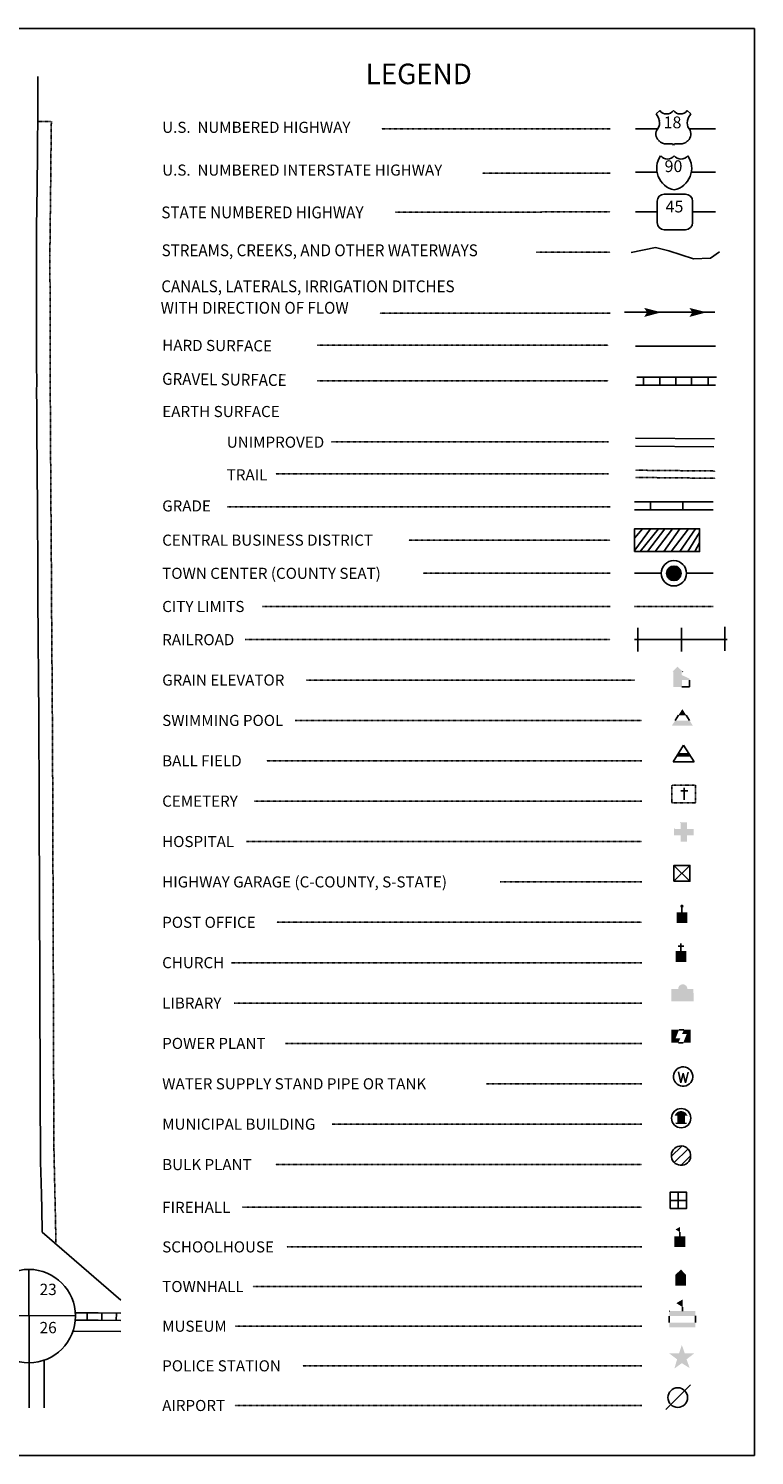
# Model space of a CAD drawing. Extents: x 1694990 to 1701713, y 16574197 to 16577352.
# Drawn here: x 1700108 to 1701713, y 16574197 to 16577352 of the extents above; entities that cross this region are included whole.
import ezdxf
from ezdxf.enums import TextEntityAlignment as Align

# ---------------------------------------------------------------- set-up
doc = ezdxf.new("R2010")
doc.units = 0
doc.header["$MEASUREMENT"] = 0
for name, pattern in [('DGN_STYLE_1', [0.00165, 0, -0.00165]), ('DGN_STYLE_2', [0.0011, 0, -0.0011]), ('DGN_STYLE_3', [0.0011, 0, -0.0011]), ('DGN_STYLE_5', [0.0011, 0, -0.0011])]:
    doc.linetypes.add(name, pattern=pattern)
for name, color, linetype in [('L10', 7, 'CONTINUOUS'), ('L11', 7, 'CONTINUOUS'), ('L13', 7, 'CONTINUOUS'), ('L16', 7, 'CONTINUOUS'), ('L17', 7, 'CONTINUOUS'), ('L18', 7, 'CONTINUOUS'), ('L2', 7, 'CONTINUOUS'), ('L21', 7, 'CONTINUOUS'), ('L24', 7, 'CONTINUOUS'), ('L25', 7, 'CONTINUOUS'), ('L3', 7, 'CONTINUOUS'), ('L5', 7, 'CONTINUOUS'), ('L6', 7, 'CONTINUOUS'), ('L7', 7, 'CONTINUOUS'), ('L8', 7, 'CONTINUOUS')]:
    doc.layers.add(name, color=color, linetype=linetype)
doc.styles.add('STYLE-FONT001', font='font001.shx')
doc.styles.add('STYLE-FONT002', font='font002.shx')

# ---------------------------------------------------------------- blocks, each defined once
blk = doc.blocks.new('WTR')
at = {"layer": 'L17', "color": 7, "linetype": 'CONTINUOUS'}
for p, q in [((-90, -231), (-173, 175)), ((1, 126), (-90, -231)), ((1, 126), (92, -231)), ((92, -231), (184, 167))]:
    blk.add_line(p, q, dxfattribs=at)
blk.add_ellipse((0, 0), major_axis=(178, -308), ratio=0.99935, dxfattribs=at)
blk = doc.blocks.new('CS')
at = {"layer": 'L18', "linetype": 'CONTINUOUS'}
h = blk.add_hatch(color=7, dxfattribs=at)
edge = h.paths.add_edge_path()
edge.add_arc((0, 0), 269, 0, 360)
at = {"layer": 'L18', "color": 7, "linetype": 'CONTINUOUS'}
blk.add_arc((0, 0), 466, 0, 360, dxfattribs=at)
blk = doc.blocks.new('MB')
at = {"layer": 'L17', "linetype": 'CONTINUOUS'}
blk.add_hatch(color=7, dxfattribs=at).paths.add_polyline_path([(-242, 93, -0.718342), (229, 95), (231, 94), (139, 94), (139, -171), (206, -171), (206, -212), (-209, -212), (-209, -171), (-142, -171), (-142, 94), (-242, 94)])
at = {"layer": 'L17', "color": 7, "linetype": 'CONTINUOUS'}
for p, q in [((227, 94), (229, 96)), ((-209, -172), (-208, -171))]:
    blk.add_line(p, q, dxfattribs=at)
blk.add_circle((0, 0), 356, dxfattribs=at)
blk = doc.blocks.new('SWMPL')
at = {"layer": 'L17', "color": 7, "linetype": 'CONTINUOUS'}
for p, q in [((247, 389), (121, 191)), ((532, 389), (658, 191))]:
    blk.add_line(p, q, dxfattribs=at)
for points in [[(389, 613), (532, 389), (247, 389)], [(121, 191), (658, 191), (0, 0), (779, 0)]]:
    blk.add_solid(points, dxfattribs=at)
blk = doc.blocks.new('BULK')
at = {"layer": 'L17', "color": 7, "linetype": 'CONTINUOUS'}
for p, q in [((-356, -34), (25, 348)), ((-248, -257), (257, 240)), ((-8, -357), (356, 8))]:
    blk.add_line(p, q, dxfattribs=at)
blk.add_ellipse((0, 0), major_axis=(178, -308), ratio=0.99935, dxfattribs=at)
blk = doc.blocks.new('CEM')
at = {"layer": 'L17', "color": 7, "linetype": 'CONTINUOUS'}
for p, q in [((-129, 119), (128, 119)), ((-4, -213), (-4, 226))]:
    blk.add_line(p, q, dxfattribs=at)
at = {"layer": 'L17', "color": 7, "linetype": 'DGN_STYLE_1', "flags": 128}
blk.add_lwpolyline([(-460, -320), (418, -320), (418, 326), (-460, 326), (-460, -320)], close=True, dxfattribs=at)
blk = doc.blocks.new('PO')
at = {"layer": 'L17', "linetype": 'CONTINUOUS'}
h = blk.add_hatch(color=7, dxfattribs=at)
edge = h.paths.add_edge_path()
edge.add_arc((199, 619), 62.3, 0, 360)
at = {"layer": 'L17', "color": 7, "linetype": 'CONTINUOUS'}
blk.add_line((199, 389), (199, 556), dxfattribs=at)
at = {"layer": 'L17', "color": 7, "linetype": 'CONTINUOUS', "extrusion": (0, 0, -1)}
blk.add_solid([(0, 0), (0, 389), (-398, 0), (-398, 389)], dxfattribs=at)
blk = doc.blocks.new('CH')
at = {"layer": 'L17', "color": 7, "linetype": 'CONTINUOUS'}
for p, q in [((-98, 178), (101, 178)), ((0, 0), (0, 282))]:
    blk.add_line(p, q, dxfattribs=at)
at = {"layer": 'L17', "color": 7, "linetype": 'CONTINUOUS', "extrusion": (0, 0, -1)}
blk.add_solid([(195, -398), (195, 0), (-195, -398), (-195, 0)], dxfattribs=at)
blk = doc.blocks.new('LIB')
at = {"layer": 'L17', "linetype": 'CONTINUOUS'}
blk.add_hatch(color=7, dxfattribs=at).paths.add_polyline_path([(592, 447, 1.027794), (252, 447), (0, 447), (0, 0), (816, 0), (816, 447), (592, 447)])
blk = doc.blocks.new('PPLT')
at = {"layer": 'L17', "linetype": 'CONTINUOUS'}
for points in [[(0, 0), (0, 477), (285, 477), (159, 166), (331, 166), (259, 0)], [(438, 0), (570, 325), (398, 325), (464, 477), (709, 477), (709, 0)]]:
    blk.add_hatch(color=7, dxfattribs=at).paths.add_polyline_path(points)
at = {"layer": 'L17', "color": 7, "linetype": 'CONTINUOUS'}
for p, q in [((259, 0), (438, 0)), ((464, 477), (285, 477))]:
    blk.add_line(p, q, dxfattribs=at)
blk = doc.blocks.new('TWN')
at = {"layer": 'L17', "color": 7, "linetype": 'CONTINUOUS'}
blk.add_circle((0, 0), 268, dxfattribs=at)
blk = doc.blocks.new('BLFLD')
at = {"layer": 'L17', "color": 7, "linetype": 'CONTINUOUS'}
for p, q in [((0, 605), (-389, 0)), ((0, 605), (389, 0)), ((-389, 0), (389, 0))]:
    blk.add_line(p, q, dxfattribs=at)
blk.add_solid([(-181, 323), (181, 323), (-272, 182), (272, 182)], dxfattribs=at)
blk = doc.blocks.new('HOSP')
at = {"layer": 'L17', "linetype": 'CONTINUOUS'}
blk.add_hatch(color=7, dxfattribs=at).paths.add_polyline_path([(0, 0), (0, 240), (-240, 240), (-240, 472), (0, 472), (0, 713), (240, 713), (240, 472), (481, 472), (481, 240), (240, 240), (240, 0)])
at = {"layer": 'L17', "color": 7, "linetype": 'CONTINUOUS'}
for p, q in [((0, 712), (1, 713)), ((-240, 472), (-240, 472))]:
    blk.add_line(p, q, dxfattribs=at)
blk = doc.blocks.new('FRHLL')
at = {"layer": 'L17', "color": 7, "linetype": 'CONTINUOUS', "flags": 128}
for points in [[(-297, -2), (-297, 297), (2, 297), (2, -2), (-297, -2)], [(2, -2), (2, 297), (308, 297), (308, -2), (2, -2)], [(-297, -300), (-297, -2), (2, -2), (2, -300), (-297, -300)], [(2, -300), (2, -2), (308, -2), (308, -300), (2, -300)]]:
    blk.add_lwpolyline(points, close=True, dxfattribs=at)
blk = doc.blocks.new('SCL')
at = {"layer": 'L17', "color": 7, "linetype": 'CONTINUOUS'}
blk.add_line((199, 398), (199, 547), dxfattribs=at)
blk.add_solid([(41, 647), (199, 738), (199, 547)], dxfattribs=at)
at = {"layer": 'L17', "color": 7, "linetype": 'CONTINUOUS', "extrusion": (0, 0, -1)}
blk.add_solid([(0, 0), (0, 398), (-398, 0), (-398, 398)], dxfattribs=at)
blk = doc.blocks.new('TWNHL')
at = {"layer": 'L17', "linetype": 'CONTINUOUS'}
blk.add_hatch(color=7, dxfattribs=at).paths.add_polyline_path([(0, 0), (0, 389), (207, 588), (398, 389), (398, 0)])
blk = doc.blocks.new('MSM')
at = {"layer": 'L17', "color": 7, "linetype": 'CONTINUOUS'}
for p, q in [((0, 594), (2, 597)), ((491, 597), (491, 740)), ((0, 174), (0, 416))]:
    blk.add_line(p, q, dxfattribs=at)
at = {"layer": 'L17', "color": 7, "linetype": 'CONTINUOUS', "flags": 128}
blk.add_lwpolyline([(963, 174), (963, 416)], dxfattribs=at)
at = {"layer": 'L17', "color": 7, "linetype": 'CONTINUOUS'}
for points in [[(0, 597), (963, 597), (0, 416), (963, 416)], [(261, 889), (491, 1025), (491, 740)]]:
    blk.add_solid(points, dxfattribs=at)
at = {"layer": 'L17', "color": 7, "linetype": 'CONTINUOUS', "extrusion": (0, 0, -1)}
blk.add_solid([(0, 0), (-963, 0), (0, 174), (-963, 174)], dxfattribs=at)
blk = doc.blocks.new('PLC')
at = {"layer": 'L17', "linetype": 'CONTINUOUS'}
blk.add_hatch(color=7, dxfattribs=at).paths.add_polyline_path([(0, 0), (99, 340), (-199, 563), (174, 563), (273, 870), (381, 563), (737, 563), (447, 340), (563, 17), (273, 199)])
blk = doc.blocks.new('LFLD')
at = {"layer": 'L17', "color": 7, "linetype": 'CONTINUOUS'}
blk.add_line((-443, -435), (461, 469), dxfattribs=at)
blk.add_circle((-3, 5), 361, dxfattribs=at)
blk = doc.blocks.new('ELEV')
at = {"layer": 'L17', "linetype": 'CONTINUOUS'}
blk.add_hatch(color=7, dxfattribs=at).paths.add_polyline_path([(0, 0), (0, 555), (-41, 555), (149, 746), (348, 555), (307, 555), (307, 435), (597, 298), (597, 249), (315, 249), (315, 0)])
at = {"layer": 'L17', "color": 7, "linetype": 'CONTINUOUS'}
for p, q in [((340, 555), (344, 559)), ((315, 0), (597, 0)), ((597, 0), (597, 249))]:
    blk.add_line(p, q, dxfattribs=at)
blk = doc.blocks.new('HWYG')
at = {"layer": 'L17', "color": 7, "linetype": 'CONTINUOUS'}
for p, q in [((-300, -297), (288, 283)), ((-300, 283), (288, -297))]:
    blk.add_line(p, q, dxfattribs=at)
at = {"layer": 'L17', "color": 7, "linetype": 'CONTINUOUS', "flags": 128}
blk.add_lwpolyline([(-300, -297), (-300, 283), (288, 283), (288, -297), (-300, -297)], close=True, dxfattribs=at)
blk = doc.blocks.new('SSEC')
at = {"layer": 'L8', "color": 7, "linetype": 'CONTINUOUS'}
for p, q in [((0.6, -103.1), (-0.4, 103.1)), ((-103.1, 0.4), (103.1, 1.4))]:
    blk.add_line(p, q, dxfattribs=at)
blk.add_circle((0, 0), 103.1, dxfattribs=at)

msp = doc.modelspace()

# ---------------------------------------------------------------- linework, layer by layer
at = {"layer": 'L11', "color": 230, "linetype": 'CONTINUOUS'}
for p, q in [((1701455.1, 16575974.4), (1701455.1, 16576026.9)), ((1701551.4, 16575974.4), (1701551.4, 16576026.9)), ((1701647.6, 16575976.2), (1701647.6, 16576028.7))]:
    msp.add_line(p, q, dxfattribs=at)
at = {"layer": 'L11', "color": 230, "linetype": 'CONTINUOUS', "flags": 128}
msp.add_lwpolyline([(1701448.1, 16576000.7), (1701652.9, 16576000.7)], dxfattribs=at)
at = {"layer": 'L11', "color": 7, "linetype": 'CONTINUOUS', "flags": 128}
msp.add_lwpolyline([(1700138, 16574690.6), (1700311.8, 16574540.4)], dxfattribs=at)
at = {"layer": 'L13', "color": 7, "linetype": 'CONTINUOUS'}
msp.add_line((1701425.6, 16576724.3), (1701625.7, 16576724.3), dxfattribs=at)
at = {"layer": 'L13', "color": 7, "linetype": 'CONTINUOUS', "flags": 128}
msp.add_lwpolyline([(1694990.4, 16577351.5), (1701713.1, 16577351.5), (1701713.1, 16574197.3), (1694990.4, 16574197.3), (1694990.4, 16577351.5)], close=True, dxfattribs=at)
at = {"layer": 'L13', "color": 7, "linetype": 'CONTINUOUS', "extrusion": (0, 0, -1)}
for points in [[(-1701469.2, 16576734), (-1701507.4, 16576724.3), (-1701475.6, 16576724.3), (-1701469.2, 16576714)], [(-1701569.2, 16576734), (-1701607.4, 16576724.3), (-1701575.7, 16576724.3), (-1701569.2, 16576714)]]:
    msp.add_solid(points, dxfattribs=at)
at = {"layer": 'L16', "color": 6, "linetype": 'CONTINUOUS'}
for p, q in [((1701448.1, 16576305), (1701621.4, 16576305)), ((1701483.1, 16576287.5), (1701483.1, 16576305)), ((1701554.9, 16576287.5), (1701554.9, 16576305))]:
    msp.add_line(p, q, dxfattribs=at)
at = {"layer": 'L16', "color": 6, "linetype": 'CONTINUOUS', "flags": 128}
msp.add_lwpolyline([(1701448.1, 16576287.5), (1701621.4, 16576287.5)], dxfattribs=at)
at = {"layer": 'L17', "color": 7, "linetype": 'CONTINUOUS'}
for p, q in [((1701449.8, 16576428.7), (1701623.2, 16576427)), ((1701450, 16576446.2), (1701625, 16576444.5))]:
    msp.add_line(p, q, dxfattribs=at)
at = {"layer": 'L18', "color": 7, "linetype": 'CONTINUOUS', "flags": 128}
for points in [[(1700128.3, 16577245.8), (1700128.1, 16577193), (1700128.2, 16577142.7)], [(1700128.2, 16577142.2), (1700127.8, 16577109.8), (1700127.6, 16577096.6), (1700127.5, 16577081.8), (1700127.3, 16577066.1), (1700127.3, 16577048.3), (1700127.1, 16577029.3), (1700126.8, 16577007.3), (1700126.6, 16576987.7), (1700126.3, 16576970.6), (1700126.2, 16576955.4), (1700126, 16576941.6), (1700125.8, 16576926.4), (1700125.6, 16576911.2), (1700125.4, 16576893.8), (1700125.1, 16576849.5)], [(1700125.1, 16576849.9), (1700125.3, 16576786.8), (1700125.3, 16576763.8), (1700125.5, 16576737.5), (1700125.6, 16576706.1), (1700125.4, 16576674.1), (1700125.8, 16576639.3), (1700125.8, 16576604.9), (1700125.9, 16576573), (1700125.8, 16576544.6), (1700126, 16576520.5), (1700126.2, 16576492.6)], [(1700126.2, 16576492.6), (1700126.5, 16576453), (1700126.5, 16576432.6), (1700126.7, 16576408.5), (1700126.8, 16576379.4), (1700126.9, 16576348.7), (1700127.3, 16576315.6), (1700127.5, 16576277.9), (1700127.8, 16576240.3), (1700128.1, 16576200.4), (1700128.3, 16576158.9), (1700128.4, 16576134.1)], [(1700128.4, 16576134.1), (1700128.5, 16576115.1), (1700128.7, 16576071.2), (1700129.2, 16576026.1), (1700129.4, 16575981.2), (1700129.8, 16575935.5), (1700130, 16575893.1), (1700130.3, 16575852.6), (1700130.6, 16575819.2), (1700130.8, 16575792.1), (1700130.8, 16575774.3), (1700130.9, 16575757.1)], [(1700130.9, 16575757.1), (1700130.9, 16575741.2), (1700131, 16575728.9), (1700131, 16575709.8), (1700131.3, 16575689), (1700131.3, 16575665.2), (1700131.4, 16575637.2), (1700131.5, 16575607.1), (1700131.6, 16575574.7), (1700131.7, 16575541.3), (1700131.8, 16575504.9), (1700132, 16575466.9), (1700132.1, 16575429.5), (1700132.1, 16575390.8), (1700132.4, 16575354.2), (1700132.5, 16575317.6), (1700132.5, 16575281.6), (1700132.8, 16575247.6), (1700132.9, 16575211.9), (1700133, 16575175.2), (1700133, 16575138.1), (1700133.3, 16575099.3), (1700133.3, 16575062.9), (1700133.4, 16575028.4), (1700133.5, 16574995.6), (1700133.6, 16574965.3), (1700133.8, 16574937.1), (1700134, 16574914.4), (1700134, 16574895.1), (1700134, 16574874.6)], [(1700134, 16574875.3), (1700134.6, 16574845.3), (1700135.1, 16574823.6), (1700135.6, 16574800), (1700136.2, 16574773.2), (1700136.9, 16574743.1), (1700138, 16574690.6)], [(1700206.2, 16574471.8), (1700311.8, 16574471)], [(1700142.1, 16574408), (1700142.2, 16574385), (1700142.3, 16574355.6), (1700142.4, 16574320.1), (1700142.4, 16574302.4)]]:
    msp.add_lwpolyline(points, dxfattribs=at)
at = {"layer": 'L2', "color": 6, "linetype": 'DGN_STYLE_3'}
msp.add_line((1701448.1, 16576074), (1701621.4, 16576074), dxfattribs=at)
at = {"layer": 'L2', "color": 6, "linetype": 'DGN_STYLE_2', "flags": 128}
for points in [[(1700128.3, 16577145.7), (1700158.3, 16577145.7)], [(1700158.3, 16577145.7), (1700157.8, 16577109.4), (1700157.6, 16577096.2), (1700157.5, 16577081.4), (1700157.3, 16577066), (1700157.3, 16577048.2), (1700157.1, 16577028.9), (1700156.8, 16577006.9), (1700156.6, 16576987.3), (1700156.3, 16576970.2), (1700156.2, 16576955.1), (1700156, 16576941.2), (1700155.8, 16576926), (1700155.6, 16576910.9), (1700155.4, 16576893.5), (1700155.1, 16576849.3)], [(1700155.1, 16576850), (1700155.3, 16576786.9), (1700155.3, 16576763.9), (1700155.5, 16576737.6), (1700155.6, 16576706.1), (1700155.4, 16576674.2), (1700155.8, 16576639.4), (1700155.8, 16576605), (1700155.9, 16576573), (1700155.8, 16576544.7), (1700156, 16576520.7), (1700156.2, 16576492.8)], [(1700156.2, 16576492.8), (1700156.5, 16576453.1), (1700156.5, 16576432.8), (1700156.7, 16576408.7), (1700156.8, 16576379.5), (1700156.9, 16576348.9), (1700157.3, 16576315.9), (1700157.5, 16576278.1), (1700157.8, 16576240.6), (1700158.1, 16576200.6), (1700158.3, 16576159.1), (1700158.4, 16576134.2)], [(1700158.4, 16576134.2), (1700158.5, 16576115.3), (1700158.7, 16576071.4), (1700159.2, 16576026.4), (1700159.4, 16575981.4), (1700159.8, 16575935.7), (1700160, 16575893.2), (1700160.3, 16575852.8), (1700160.6, 16575819.4), (1700160.8, 16575792.2), (1700160.8, 16575774.3), (1700160.9, 16575757.1)], [(1700160.9, 16575757.2), (1700160.9, 16575741.4), (1700161, 16575729), (1700161, 16575709.9), (1700161.3, 16575689.1), (1700161.3, 16575665.2), (1700161.4, 16575637.3), (1700161.5, 16575607.3), (1700161.6, 16575574.8), (1700161.7, 16575541.3), (1700161.8, 16575505), (1700162, 16575467), (1700162.1, 16575429.6), (1700162.1, 16575390.9), (1700162.4, 16575354.3), (1700162.5, 16575317.7), (1700162.5, 16575281.8), (1700162.8, 16575247.8), (1700162.9, 16575211.9), (1700163, 16575175.2), (1700163, 16575138.2), (1700163.3, 16575099.5), (1700163.3, 16575063), (1700163.4, 16575028.5), (1700163.5, 16574995.7), (1700163.6, 16574965.4), (1700163.8, 16574937.4), (1700164, 16574914.6), (1700164, 16574895.2), (1700164, 16574874.6)], [(1700164, 16574875.9), (1700164.6, 16574845.9), (1700165.1, 16574824.2), (1700165.6, 16574800.7), (1700166.2, 16574773.9), (1700166.9, 16574743.7), (1700167.5, 16574714.3), (1700168.5, 16574664.2)]]:
    msp.add_lwpolyline(points, dxfattribs=at)
at = {"layer": 'L21', "color": 2, "linetype": 'CONTINUOUS'}
for p, q in [((1701495.4, 16577162.8), (1701503.6, 16577170.1)), ((1701572.1, 16577162.8), (1701564.4, 16577170.1)), ((1701449.9, 16577129.8), (1701500.1, 16577129.8)), ((1701499, 16577129.9), (1701499.5, 16577130.4)), ((1701565, 16577147.6), (1701565, 16577148.5)), ((1701568.3, 16577129.9), (1701626.9, 16577129.9)), ((1701502, 16577103.3), (1701501.2, 16577103.9)), ((1701518.4, 16577096.5), (1701530.2, 16577096.5)), ((1701549.1, 16577096.5), (1701537.3, 16577096.5)), ((1701564.5, 16577102.4), (1701565.5, 16577103.4)), ((1701497.9, 16576969.6), (1701497.9, 16576922.6)), ((1701560.6, 16576985.2), (1701513.6, 16576985.2)), ((1701576.2, 16576922.6), (1701576.2, 16576969.6)), ((1701449.9, 16576946), (1701497.9, 16576946)), ((1701576.2, 16576946), (1701626.9, 16576946)), ((1701513.6, 16576906.9), (1701560.6, 16576906.9))]:
    msp.add_line(p, q, dxfattribs=at)
at = {"layer": 'L21', "color": 1, "linetype": 'CONTINUOUS'}
for p, q in [((1701449.9, 16577033.7), (1701498.2, 16577033.7)), ((1701572.9, 16577033.7), (1701626.9, 16577033.7))]:
    msp.add_line(p, q, dxfattribs=at)
at = {"layer": 'L21', "color": 1, "linetype": 'CONTINUOUS', "extrusion": (0, 0, -1)}
for centre, radius, start, end in [((-1701545.4, 16577042.4), 48.6, 281.909, 34.859), ((-1701550.5, 16577081.6), 18.8, 217.3738, 322.2355)]:
    msp.add_arc(centre, radius, start, end, dxfattribs=at)
at = {"layer": 'L21', "color": 1, "linetype": 'CONTINUOUS'}
for centre, radius, start, end in [((1701520.6, 16577081.6), 18.8, 217.3738, 322.2355), ((1701525.6, 16577042.4), 48.6, 281.909, 34.859)]:
    msp.add_arc(centre, radius, start, end, dxfattribs=at)
at = {"layer": 'L21', "color": 2, "linetype": 'CONTINUOUS'}
for centre, start, end in [((1701513.5, 16576969.6), 90, 180), ((1701560.5, 16576969.6), 0, 90), ((1701513.5, 16576922.6), 180, 270), ((1701560.5, 16576922.6), 270, 0)]:
    msp.add_arc(centre, 15.7, start, end, dxfattribs=at)
for centre, major_axis, start_param, end_param in [((1701466.1, 16577140.5), (37.3, 0), 0.214576, 0.670456), ((1701518.5, 16577180.4), (-18.5, 0), 0.622916, 2.54491), ((1701586.7, 16577142.4), (-22.5, 0), 6.051997, 6.897361), ((1701552.6, 16577118), (20.1, 0), 5.416531, 6.951614), ((1701518.5, 16577118.6), (-23, 0), 0.768441, 1.570892), ((1701537.6, 16577092.9), (-3.84, 0), 4.712486, 6.102298)]:
    msp.add_ellipse(centre, major_axis=major_axis, ratio=0.959137, start_param=start_param, end_param=end_param, dxfattribs=at)
at = {"layer": 'L21', "color": 2, "linetype": 'CONTINUOUS', "extrusion": (0, 0, -1)}
for centre, major_axis, start_param, end_param in [((1701549.1, 16577180.4), (18.5, 0), 0.616778, 2.544706), ((1701601.5, 16577140.5), (-37.3, 0), 0.227933, 0.670265), ((1701515, 16577118), (-20.1, 0), 5.464662, 6.953927), ((1701480.9, 16577142.4), (22.5, 0), 6.022841, 6.875025), ((1701530, 16577092.9), (-3.84, 0), 1.570699, 2.960511), ((1701549.1, 16577118.6), (23, 0), 0.837856, 1.570699)]:
    msp.add_ellipse(centre, major_axis=major_axis, ratio=0.959137, start_param=start_param, end_param=end_param, dxfattribs=at)
at = {"layer": 'L21', "color": 2, "linetype": 'CONTINUOUS'}
for p in [(1701502.5, 16577148), (1701568.5, 16577129.9)]:
    msp.add_point(p, dxfattribs=at)
at = {"layer": 'L24', "color": 7, "linetype": 'DGN_STYLE_3'}
for p, q in [((1700888.1, 16577129.8), (1701393.9, 16577129.8)), ((1701111.9, 16577031.5), (1701393.9, 16577031.5)), ((1700919.6, 16576945.9), (1701393.9, 16576946)), ((1701230.2, 16576856.9), (1701393.9, 16576857)), ((1700884.9, 16576722.7), (1701393.9, 16576722.7)), ((1700746.4, 16576651.6), (1701390.4, 16576651.6)), ((1700746.4, 16576572.8), (1701390.4, 16576572.8)), ((1700777.9, 16576438.2), (1701390.4, 16576438.2)), ((1700654.9, 16576367.2), (1701390.4, 16576367.2)), ((1700547.5, 16576293.9), (1701393.8, 16576293.9)), ((1700949, 16576220.6), (1701393.8, 16576220.6)), ((1700980.7, 16576147.3), (1701393.8, 16576147.3)), ((1700625.5, 16576074), (1701393.8, 16576074)), ((1700587.2, 16576000.7), (1701393.8, 16576000.7)), ((1700722.4, 16575911.4), (1701448.1, 16575911.4)), ((1700697.3, 16575822.1), (1701463.9, 16575822.1)), ((1700634, 16575732.9), (1701463.9, 16575732.9)), ((1700607.8, 16575643.6), (1701463.9, 16575643.6)), ((1700589.9, 16575554.4), (1701463.9, 16575554.4)), ((1701150.8, 16575465.1), (1701463.9, 16575465.1)), ((1700656.7, 16575375.9), (1701463.9, 16575375.9)), ((1700556.4, 16575286.6), (1701463.9, 16575286.6)), ((1700562.4, 16575197.4), (1701463.9, 16575197.4)), ((1700675.8, 16575108.1), (1701463.9, 16575108.1)), ((1701120.4, 16575018.9), (1701463.9, 16575018.9)), ((1700779, 16574929.6), (1701463.9, 16574929.6)), ((1700653.7, 16574840.4), (1701463.9, 16574840.4)), ((1700580.9, 16574745.9), (1701463.9, 16574745.9)), ((1700678.8, 16574658.4), (1701463.9, 16574658.4)), ((1700603.6, 16574570.7), (1701463.9, 16574570.7)), ((1700565.4, 16574483.1), (1701463.9, 16574483.1)), ((1700714.6, 16574395.4), (1701463.9, 16574395.4)), ((1700564.2, 16574307.7), (1701463.9, 16574307.8))]:
    msp.add_line(p, q, dxfattribs=at)
at = {"layer": 'L25', "color": 7, "linetype": 'CONTINUOUS'}
for p, q in [((1701465.6, 16576245.9), (1701448.1, 16576224.9)), ((1701483.1, 16576245.9), (1701448.2, 16576198.7)), ((1701500.7, 16576245.9), (1701460.4, 16576195.2)), ((1701514.6, 16576245.9), (1701476.2, 16576195.2)), ((1701532.1, 16576245.9), (1701493.6, 16576195.2)), ((1701547.9, 16576245.9), (1701512.9, 16576195.2)), ((1701567.1, 16576245.9), (1701528.6, 16576195.2)), ((1701582.9, 16576245.9), (1701547.9, 16576195.2)), ((1701591.6, 16576237.2), (1701565.4, 16576195.2)), ((1701591.6, 16576214.4), (1701581.1, 16576195.2))]:
    msp.add_line(p, q, dxfattribs=at)
at = {"layer": 'L25', "color": 7, "linetype": 'CONTINUOUS', "flags": 128}
msp.add_lwpolyline([(1701448.1, 16576195.2), (1701448.1, 16576245.9), (1701591.6, 16576245.9), (1701591.6, 16576195.2), (1701448.1, 16576195.2)], close=True, dxfattribs=at)
at = {"layer": 'L3', "color": 2, "linetype": 'CONTINUOUS'}
for p, q in [((1701449.9, 16576649.4), (1701626.9, 16576649.4)), ((1701448.1, 16576147.3), (1701506.7, 16576147.3)), ((1701562.8, 16576147.3), (1701621.4, 16576147.3))]:
    msp.add_line(p, q, dxfattribs=at)
at = {"layer": 'L3', "color": 2, "linetype": 'CONTINUOUS', "flags": 128}
msp.add_lwpolyline([(1700109.1, 16574402.4), (1700109.2, 16574384.8), (1700109.4, 16574355.5), (1700109.4, 16574302.4)], dxfattribs=at)
at = {"layer": 'L5', "color": 1, "linetype": 'CONTINUOUS'}
for p, q in [((1701449.9, 16576563.3), (1701626.6, 16576563.3)), ((1701452.6, 16576580.8), (1701629.4, 16576580.8)), ((1701467.4, 16576563.3), (1701467.4, 16576580.8)), ((1701504.1, 16576563.3), (1701504.1, 16576580.8)), ((1701539.1, 16576563.3), (1701539.1, 16576580.8)), ((1701574.1, 16576563.3), (1701574.1, 16576580.8)), ((1701610.9, 16576563.3), (1701610.9, 16576580.8)), ((1700237.5, 16574496.5), (1700237.6, 16574512.6)), ((1700269.7, 16574496.2), (1700269.8, 16574512.3)), ((1700301.9, 16574496), (1700302.1, 16574512.1))]:
    msp.add_line(p, q, dxfattribs=at)
at = {"layer": 'L5', "color": 1, "linetype": 'CONTINUOUS', "flags": 128}
for points in [[(1700211.6, 16574512.7), (1700233.7, 16574512.6), (1700261.9, 16574512.3), (1700311.8, 16574512)], [(1700211.5, 16574496.7), (1700233.6, 16574496.6), (1700261.8, 16574496.3), (1700311.8, 16574496)]]:
    msp.add_lwpolyline(points, dxfattribs=at)
at = {"layer": 'L6', "color": 7, "linetype": 'DGN_STYLE_5'}
for p, q in [((1701450, 16576375.2), (1701626.7, 16576373.4)), ((1701449.8, 16576359.2), (1701626.6, 16576357.4))]:
    msp.add_line(p, q, dxfattribs=at)
at = {"layer": 'L7', "color": 5, "linetype": 'CONTINUOUS', "flags": 128}
msp.add_lwpolyline([(1701440.7, 16576856.2), (1701494.1, 16576867.2), (1701523.6, 16576860.3), (1701578.5, 16576842.3), (1701615.8, 16576844.1), (1701635.9, 16576857.6)], dxfattribs=at)

# ---------------------------------------------------------------- block references
at = {"layer": 'L17', "color": 7, "linetype": 'CONTINUOUS'}
for name, p, xscale, yscale, zscale, rotation in [('TWN', (1701534.8, 16576147.3), 0.05999840843437262, 0.05999840843437262, 0.05999840843437262, 5.692451480500292), ('SWMPL', (1701530.2, 16575810.2), 0.06010300607525106, 0.06010300607525106, 0.06010300607525106, 0.01331737316524856), ('BLFLD', (1701556.5, 16575730.9), 0.06010300607525106, 0.06010300607525106, 0.06010300607525106, 0.01331737316524856), ('HOSP', (1701549.7, 16575553.8), 0.06010300607525106, 0.06010300607525106, 0.06010300607525106, 0.01331737316524856), ('HWYG', (1701553.1, 16575484.6), 0.06010300607525106, 0.06010300607525106, 0.06010300607525106, 0.01331737316524856), ('PO', (1701540.7, 16575374.3), 0.06010300607525106, 0.06010300607525106, 0.06010300607525106, 0.01331737316524856), ('CH', (1701550.5, 16575312.1), 0.06010300607525106, 0.06010300607525106, 0.06010300607525106, 0.01331737316524856), ('LIB', (1701529.2, 16575201.4), 0.06010300607525106, 0.06010300607525106, 0.06010300607525106, 0.01331737316524856), ('PPLT', (1701529.2, 16575109.7), 0.06010300607525106, 0.06010300607525106, 0.06010300607525106, 0.01331737316524856), ('WTR', (1701555.3, 16575034.9), 0.06010300607525106, 0.06010300607525106, 0.06010300607525106, 0.01331737316524856), ('MB', (1701551, 16574942.9), 0.06010300607525106, 0.06010300607525106, 0.06010300607525106, 0.01331737316524856), ('BULK', (1701550.6, 16574860.1), 0.06010300607525106, 0.06010300607525106, 0.06010300607525106, 0.01331737316524856), ('FRHLL', (1701544.3, 16574761.3), 0.06010300607525106, 0.06010300607525106, 0.06010300607525106, 0.01331737316524856), ('SCL', (1701536.1, 16574658), 0.06010300607525106, 0.06010300607525106, 0.06010300607525106, 0.01331737316524856), ('TWNHL', (1701538, 16574573), 0.06010300607525106, 0.06010300607525106, 0.06010300607525106, 0.01331737316524856), ('MSM', (1701524.7, 16574480.6), 0.06010300607525106, 0.06010300607525106, 0.06010300607525106, 0.01331737316524856), ('PLC', (1701536, 16574389.4), 0.06010300607525106, 0.06010300607525106, 0.06010300607525106, 0.01331737316524856), ('LFLD', (1701543.7, 16574324.9), 0.06010300607525106, 0.06010300607525106, 0.06010300607525106, 0.01331737316524856)]:
    msp.add_blockref(name, p, dxfattribs=dict(at, xscale=xscale, yscale=yscale, zscale=zscale, rotation=rotation))
at = {"layer": 'L17', "color": 7, "linetype": 'CONTINUOUS', "xscale": 0.06010300445172947, "yscale": 0.06010300445172947, "zscale": 0.06010300445172947}
msp.add_blockref('ELEV', (1701533.8, 16575896.3), dxfattribs=at)
at = {"layer": 'L17', "color": 7, "linetype": 'DGN_STYLE_1', "xscale": 0.06010300607525106, "yscale": 0.06010300607525106, "zscale": 0.06010300607525106, "rotation": 0.01331737316524856}
msp.add_blockref('CEM', (1701557.9, 16575659.4), dxfattribs=at)
at = {"layer": 'L18', "color": 7, "linetype": 'CONTINUOUS', "xscale": 0.06010300445172947, "yscale": 0.06010300445172947, "zscale": 0.06010300445172947}
msp.add_blockref('CS', (1701534.8, 16576147.3), dxfattribs=at)
at = {"layer": 'L8', "color": 7, "linetype": 'CONTINUOUS'}
msp.add_blockref('SSEC', (1700108.7, 16574505.5), dxfattribs=at)

# ---------------------------------------------------------------- texts
at = {"layer": 'L10', "color": 7, "linetype": 'CONTINUOUS', "style": 'STYLE-FONT002'}
for s, p in [('23', (1700151.2, 16574551.9)), ('26', (1700151.2, 16574467.5))]:
    msp.add_text(s, height=25, dxfattribs=at).set_placement(p, align=Align.CENTER)
at = {"layer": 'L21', "color": 2, "linetype": 'DGN_STYLE_2', "style": 'STYLE-FONT002'}
for s, p in [('18', (1701531.8, 16577131.1)), ('45', (1701536.2, 16576945))]:
    msp.add_text(s, height=26, dxfattribs=at).set_placement(p, align=Align.CENTER)
at = {"layer": 'L21', "color": 1, "linetype": 'DGN_STYLE_2', "style": 'STYLE-FONT002'}
msp.add_text('90', height=26, dxfattribs=at).set_placement((1701534, 16577034.2), align=Align.CENTER)
at = {"layer": 'L24', "color": 7, "linetype": 'CONTINUOUS', "style": 'STYLE-FONT002', "width": 0.990112}
msp.add_text('LEGEND', height=45.51, rotation=0.0003, dxfattribs=at).set_placement((1700970.7, 16577228.5), align=Align.CENTER)
at = {"layer": 'L24', "color": 7, "linetype": 'CONTINUOUS', "style": 'STYLE-FONT001'}
for s, height, rotation, width, p in [('U.S.  NUMBERED HIGHWAY', 24.507, 0.0004, 1.002999, (1700403.4, 16577120.9)), ('U.S.  NUMBERED INTERSTATE HIGHWAY', 24.51, 0.0004, 1.002857, (1700403.4, 16577026.4)), ('STATE NUMBERED HIGHWAY', 26.261, 0.0004, 0.937625, (1700401.6, 16576931.9)), ('STREAMS, CREEKS, AND OTHER WATERWAYS', 26.26, 0.0004, 0.937546, (1700402.1, 16576848.2)), ('CANALS, LATERALS, IRRIGATION DITCHES', 26.26, 0.0004, 0.937546, (1700401.5, 16576768.6)), ('WITH DIRECTION OF FLOW', 26.26, 0.0004, 0.937546, (1700400, 16576721.1)), ('EARTH SURFACE', 24.51, 0.0001, 1.005711, (1700403.5, 16576492.7)), ('UNIMPROVED', 24.51, 0.0001, 1.005711, (1700546.1, 16576424.9)), ('TRAIL', 24.51, 0.0001, 1.005711, (1700546, 16576352.7)), ('GRADE', 24.51, 0.0004, 1.003263, (1700403.4, 16576284)), ('CENTRAL BUSINESS DISTRICT', 24.51, 0.0004, 1.003263, (1700403.4, 16576208.3)), ('TOWN CENTER (COUNTY SEAT)', 24.51, 0.0004, 1.003263, (1700403.4, 16576135)), ('CITY LIMITS', 24.51, 0.0004, 1.003263, (1700403.4, 16576061.7)), ('RAILROAD', 24.51, 0.0004, 1.003263, (1700403.4, 16575988.4)), ('GRAIN ELEVATOR', 24.51, 0.0001, 1.003263, (1700403.4, 16575899.1)), ('SWIMMING POOL', 24.51, 0.0004, 1.003263, (1700403.4, 16575809.9)), ('BALL FIELD', 24.51, 0.0004, 1.003263, (1700403.3, 16575720.6)), ('CEMETERY', 24.51, 0.0004, 1.003263, (1700403.4, 16575631.4)), ('HOSPITAL', 24.51, 0.0004, 1.003263, (1700403.3, 16575542.1)), ('HIGHWAY GARAGE (C-COUNTY, S-STATE)', 24.51, 0.0004, 1.003263, (1700403.4, 16575452.9)), ('POST OFFICE', 24.51, 0.0004, 1.003263, (1700403.4, 16575363.6)), ('CHURCH', 24.51, 0.0004, 1.003263, (1700403.4, 16575274.4)), ('LIBRARY', 24.51, 0.0004, 1.003263, (1700403.4, 16575185.1)), ('POWER PLANT', 24.51, 0.0004, 1.003263, (1700403.4, 16575095.9)), ('WATER SUPPLY STAND PIPE OR TANK', 24.51, 0.0004, 1.003263, (1700403.4, 16575006.6)), ('MUNICIPAL BUILDING', 24.51, 0.0004, 1.003263, (1700403.4, 16574917.4)), ('BULK PLANT', 24.51, 0.0004, 1.003263, (1700403.4, 16574828.1)), ('FIREHALL', 24.51, 0.0004, 1.003263, (1700403.4, 16574733.6)), ('SCHOOLHOUSE', 24.51, 0.0004, 1.003263, (1700403.4, 16574646.1)), ('TOWNHALL', 24.51, 0.0004, 1.003263, (1700403.4, 16574558.5)), ('MUSEUM', 24.51, 0.0004, 1.003263, (1700403.4, 16574470.8)), ('POLICE STATION', 24.51, 0.0004, 1.003263, (1700403.4, 16574383.2)), ('AIRPORT', 24.51, 0.0004, 1.003263, (1700403.4, 16574295.5))]:
    msp.add_text(s, height=height, rotation=rotation, dxfattribs=dict(at, width=width)).set_placement(p)
at = {"layer": 'L24', "color": 7, "linetype": 'DGN_STYLE_5', "style": 'STYLE-FONT001'}
for s, height, rotation, width, p in [('HARD SURFACE', 24.507, 359.6283, 1.005141, (1700403.4, 16576639.3)), ('GRAVEL SURFACE', 26.261, 359.3602, 0.936026, (1700403.2, 16576564.2))]:
    msp.add_text(s, height=height, rotation=rotation, dxfattribs=dict(at, width=width)).set_placement(p)

doc.saveas('drawing.dxf')
